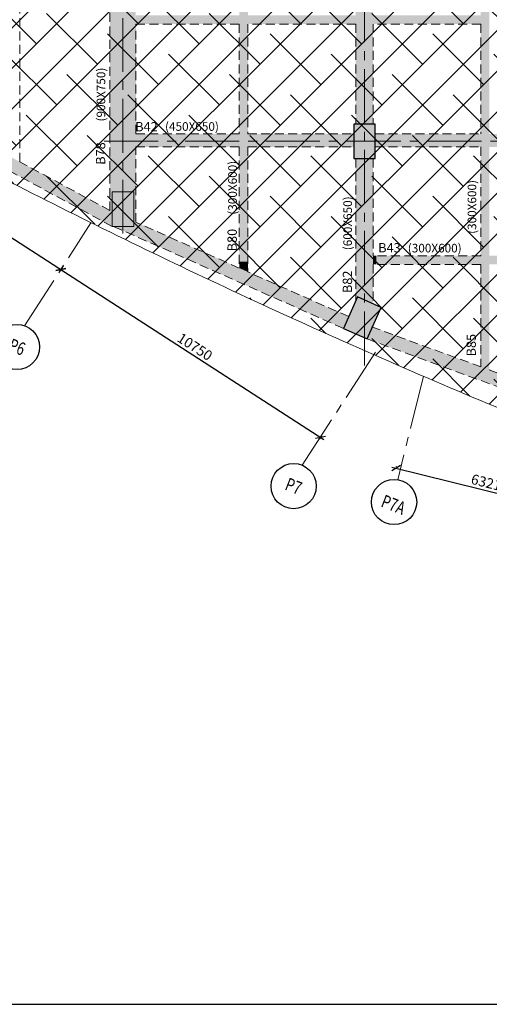
# Model space of a CAD drawing. Units: inches. Extents: x 255902 to 2540378, y -689583 to -63552.
# Drawn here: x 2136951 to 2153289, y -159276 to -125022 of the extents above; entities that cross this region are included whole.
import ezdxf
from ezdxf.enums import TextEntityAlignment as Align

# ---------------------------------------------------------------- set-up
doc = ezdxf.new("R2010")
doc.units = ezdxf.units.IN
doc.header["$LTSCALE"] = 2500
doc.header["$MEASUREMENT"] = 0
doc.header["$PDMODE"] = 2
doc.header["$PDSIZE"] = -50
doc.linetypes.add('CENTER2', pattern=[1.125, 0.75, -0.125, 0.125, -0.125])
doc.linetypes.add('HIDDEN', pattern=[0.375, 0.25, -0.125])
doc.layers.get('Defpoints').update_dxf_attribs({"color": 164})
for name, color, linetype in [('ABOVE LVL HATCH', 9, 'Continuous'), ('BEAM', 4, 'Continuous'), ('BEAM HATCH', 252, 'Continuous'), ('BEAMNO', 2, 'Continuous'), ('BORDER', 5, 'Continuous'), ('GRID DIMEN', 3, 'Continuous'), ('GRID MARKING', 1, 'Continuous')]:
    doc.layers.add(name, color=color, linetype=linetype)
for name, color, linetype, lineweight in [('beam size', 2, 'Continuous', 13), ('Grid', 6, 'CENTER2', 5), ('V.COL', 1, 'Continuous', 25), ('V.NEW HATCH', 33, 'Continuous', 30)]:
    doc.layers.add(name, color=color, linetype=linetype, lineweight=lineweight)
doc.styles.add('RD', font='romand.shx', dxfattribs={"height": 350})
doc.dimstyles.new('MAHIDHAR', dxfattribs={"dimtxt": 350, "dimasz": 250, "dimexe": 75, "dimexo": 75, "dimgap": 100, "dimtad": 1, "dimdec": 0, "dimdsep": 46, "dimtxsty": 'RD', "dimblk1": 'OBLIQUE', "dimblk2": 'OBLIQUE', "dimsah": 1, "dimcen": 2.5, "dimdle": 150, "dimclrd": 3, "dimclre": 3, "dimclrt": 2, "dimadec": 0, "dimazin": 0, "dimtfac": 1, "dimtdec": 0, "dimtix": 1, "dimtmove": 0, "dimatfit": 3, "dimldrblk": 'OBLIQUE', "dimfxl": 0, "dimtolj": 1, "dimtzin": 0, "dimarcsym": 0})

# ---------------------------------------------------------------- blocks, each defined once
blk = doc.blocks.new('_OBLIQUE')
at = {"color": 0, "linetype": 'ByBlock'}
blk.add_line((-0.5, -0.5), (0.5, 0.5), dxfattribs=at)
blk = doc.blocks.new('*D29')
at = {"layer": 'Defpoints', "color": 0}
for p in [(2150044, -140639, -68), (2156182, -142150), (2156179, -142164, -35)]:
    blk.add_point(p, dxfattribs=at)
at = {"layer": 'GRID DIMEN', "color": 3, "linetype": 'Continuous', "lineweight": -2}
for p, q in [((2149903, -140588), (2156328, -142186)), ((2150063, -140566), (2150066, -140551))]:
    blk.add_line(p, q, dxfattribs=at)
at = {"layer": 'GRID DIMEN', "color": 3, "lineweight": -2}
blk.add_line((2156197, -142091), (2156200, -142077), dxfattribs=at)
at = {"layer": 'GRID DIMEN', "color": 3, "lineweight": -2, "xscale": 250, "yscale": 250, "zscale": 250}
for p, rotation in [((2150048, -140624), 166.0364370078415), ((2156182, -142150), 346.0364370078414)]:
    blk.add_blockref('_OBLIQUE', p, dxfattribs=dict(at, rotation=rotation))
at = {"layer": 'GRID DIMEN', "color": 2, "insert": (2153182, -141120), "char_height": 350, "attachment_point": 5, "rotation": 346.0364, "style": 'RD'}
blk.add_mtext('\\A1;6321', dxfattribs=at)
blk = doc.blocks.new('*D15')
at = {"layer": 'Defpoints', "color": 0}
for p in [(2131578, -129045), (2138507, -133522, 32), (2138383, -133715)]:
    blk.add_point(p, dxfattribs=at)
at = {"layer": 'GRID DIMEN', "color": 3, "linetype": 'Continuous', "lineweight": -2}
for p, q in [((2131537, -129108), (2131413, -129301)), ((2131327, -129156), (2138509, -133797))]:
    blk.add_line(p, q, dxfattribs=at)
at = {"layer": 'GRID DIMEN', "color": 3, "lineweight": -2}
blk.add_line((2138467, -133585), (2138342, -133778), dxfattribs=at)
at = {"layer": 'GRID DIMEN', "color": 3, "lineweight": -2, "xscale": 250, "yscale": 250, "zscale": 250}
for p, rotation in [((2131453, -129238), 147.1316268198095), ((2138383, -133715), 327.1316268198095)]:
    blk.add_blockref('_OBLIQUE', p, dxfattribs=dict(at, rotation=rotation))
at = {"layer": 'GRID DIMEN', "color": 2, "insert": (2135067, -131246), "char_height": 350, "attachment_point": 5, "rotation": 327.1316, "style": 'RD'}
blk.add_mtext('\\A1;8250', dxfattribs=at)
blk = doc.blocks.new('*D16')
at = {"layer": 'Defpoints', "color": 0}
for p in [(2138467, -133585, -1), (2147412, -139549), (2147496, -139419, 31)]:
    blk.add_point(p, dxfattribs=at)
at = {"layer": 'GRID DIMEN', "color": 3, "linetype": 'Continuous', "lineweight": -2}
for p, q in [((2138257, -133634), (2147538, -139631)), ((2138426, -133648), (2138342, -133778))]:
    blk.add_line(p, q, dxfattribs=at)
at = {"layer": 'GRID DIMEN', "color": 3, "lineweight": -2}
blk.add_line((2147455, -139482), (2147371, -139612), dxfattribs=at)
at = {"layer": 'GRID DIMEN', "color": 3, "lineweight": -2, "xscale": 250, "yscale": 250, "zscale": 250}
for p, rotation in [((2138383, -133715), 147.1323137080614), ((2147412, -139549), 327.1323137080614)]:
    blk.add_blockref('_OBLIQUE', p, dxfattribs=dict(at, rotation=rotation))
at = {"layer": 'GRID DIMEN', "color": 2, "insert": (2143047, -136401), "char_height": 350, "attachment_point": 5, "rotation": 327.1323, "style": 'RD'}
blk.add_mtext('\\A1;10750', dxfattribs=at)

msp = doc.modelspace()

# ---------------------------------------------------------------- hatches: boundary and pattern name
at = {"layer": 'ABOVE LVL HATCH', "linetype": 'ByBlock'}
h = msp.add_hatch(dxfattribs=at)
h.set_pattern_fill('ANSI38', color=256, scale=8000, style=0)
h.set_pattern_definition([(45, (113793.1, 0), (-707.1068, 707.1068), []), (135, (113793.1, 0), (-2121.32034, 707.1068), [2500, -1500])])
h.paths.add_polyline_path([(2117746.9, -107908.3), (2117746.9, -107008.3), (2118496.9, -107008.3), (2118496.9, -107908.3)])
h.paths.add_polyline_path([(2144611.6, -114209.5), (2145045.5, -114209.5), (2145045.5, -116345), (2144611.6, -116345), (2144611.6, -116730.2), (2156961.4, -116730.2), (2156961.4, -113389.2), (2144611.6, -113389.2)])
h.paths.add_polyline_path([(2145045.5, -116345), (2144362.5, -116345), (2144362.5, -114209.5), (2145045.5, -114209.5)])
h.paths.add_polyline_path([(2144612.2, -116345), (2144362.5, -116345), (2144362.5, -114209.5), (2144612.2, -114209.5), (2144612.2, -113389.8), (2140990.3, -113389.8), (2140990.3, -116729.2), (2144612.2, -116729.2)])
h.paths.add_polyline_path([(2118495, -105500.7), (2118495, -105497.8), (2118387, -105502.7), (2118495, -105504.6)])
h.paths.add_polyline_path([(2118120.5, -107819.6), (2118120.5, -107416.5), (2118056, -107416.5), (2118056, -107008.3), (2117746.9, -107008.3), (2117745.1, -105532.2), (2117745.1, -99268.1), (2114826.2, -99268.1), (2114587.5, -99268.1), (2114587.5, -101917.9), (2114826.2, -101918.1), (2114826.2, -102148.1), (2114596.2, -102148.1), (2114596.2, -107677.9), (2114826.2, -107677.9), (2114826.2, -107908.3), (2114882.2, -107908.3), (2114882.2, -107458.3), (2115482.2, -107458.3), (2115482.2, -114359.2), (2114882.2, -114359.2), (2114913.2, -115258.5), (2116236.7, -115213.1), (2116230.1, -115650.9), (2116254.8, -116134.9), (2116302.4, -116544.4), (2116382.6, -116991.1), (2116508.9, -117491.2), (2116624.7, -117850.5), (2116792.8, -118281.6), (2116924.8, -118570.8), (2117056, -118828.2), (2117228.2, -119130.7), (2117536.1, -119598), (2117777, -119914.2), (2118034, -120214.2), (2118215.9, -120407.2), (2118405.2, -120593.4), (2118593.5, -120765.2), (2118720.5, -120874.2), (2118913.2, -121029.9), (2119077.4, -121153.9), (2119328, -121329.2), (2119485.7, -121431.3), (2119690.3, -121555.1), (2119869.9, -121656), (2120120.8, -121785.7), (2120394.1, -121912.7), (2120594.1, -121996.8), (2120875.2, -122102.8), (2121242.9, -122221.1), (2121549.9, -122303.1), (2121763.2, -122351.3), (2122133.6, -122418.5), (2122503.8, -122465.3), (2122904, -122493.4), (2123191.2, -122499.3), (2123605.7, -122487), (2123964.6, -122456.2), (2124206.3, -122424.9), (2124635.7, -122347.8), (2125068.9, -122241.3), (2125319.1, -122166.2), (2125555.5, -122085.6), (2125815, -121986), (2126002, -121906.7), (2126274.9, -121779.2), (2126497.6, -121664.1), (2128321.9, -126191.4), (2130222.1, -127257.5), (2130859.6, -127611), (2131508.4, -127966.3), (2131868.7, -128162.4), (2132524.1, -128516.9), (2132914.5, -128726.7), (2133315.2, -128941), (2133666.5, -129128.1), (2134262.6, -129443.6), (2135065.9, -129865.1), (2137003.2, -130864.7), (2137908, -131323.3), (2141866, -133271.9), (2143765, -134174.1), (2145139.9, -134814.2), (2146487.6, -135431.5), (2147332.2, -135813.9), (2147890.4, -136064.4), (2148381.7, -136283.4), (2149112.4, -136606.7), (2149545.2, -136796.8), (2150106.6, -137041.8), (2150614.2, -137261.9), (2151242.8, -137532.4), (2151657, -137709.5), (2151981.8, -137847.7), (2152653.2, -138131.6), (2153392, -138441), (2154090.6, -138731), (2154331.7, -138830.4), (2155027.5, -139132.8), (2156095, -139593.1), (2156307.2, -139682.2), (2156465.5, -139748.1), (2156567.8, -139790.4), (2156703.8, -139846.4), (2156794.2, -139883.5), (2156916.4, -139933.4), (2157131.4, -140020.4), (2157221.9, -140056.9), (2157381.1, -140120.6), (2157493.2, -140165.1), (2157601.2, -140207.9), (2157696.1, -140245.3), (2157763.5, -140271.7), (2157813.4, -140291.3), (2157875.7, -140315.6), (2157913.2, -140330.2), (2157962.4, -140349.4), (2158013.7, -140369.3), (2158133.7, -140415.7), (2158397.3, -140516.7), (2158457.1, -140539.5), (2158677, -140622.6), (2158960.9, -140728.8), (2159307.9, -140856.6), (2159704.9, -141000.4), (2159947, -141086.7), (2160206.8, -141178.3), (2160476.3, -141272.1), (2160867.2, -141406), (2161209.3, -141521.1), (2161717.9, -141688.7), (2162348.4, -141890.5), (2163878.9, -142353.8), (2164229.1, -142454.6), (2164591.3, -142556.8), (2165144.3, -142708.8), (2165520.8, -142809.5), (2165520.7, -142110.9), (2165372.7, -142110.9), (2165372.7, -141010.9), (2165520.1, -141010.9), (2165520.1, -138103.2), (2165369.5, -138103.2), (2165369.5, -137203.2), (2165518.9, -137203.2), (2165518.9, -129853.2), (2165368.2, -129853.2), (2165368.2, -128653.2), (2165518.7, -128653.2), (2165517.7, -121453.2), (2165366.9, -121453.2), (2165366.9, -120253.2), (2165517.5, -120253.2), (2165516.4, -112828.3), (2165140.6, -112828.3), (2165140.6, -112078.3), (2165515.2, -112078.3), (2165515.2, -104653.2), (2165289.4, -104653.2), (2165289.4, -104248.2), (2157905.6, -104248.2), (2157904.7, -104250.7), (2157879.7, -104311.6), (2157856, -104356.2), (2157815.7, -104416.5), (2157779.1, -104460.1), (2157720.5, -104515.7), (2157656.7, -104561.7), (2157618.4, -104583.8), (2157567.9, -104607.5), (2157516.8, -104626), (2157464.9, -104639.7), (2157373.4, -104652.2), (2157318.2, -104652.9), (2157271.2, -104649.5), (2157190.9, -104634.9), (2157153.4, -104624.1), (2157095.8, -104602.1), (2157062.6, -104586.2), (2157030.3, -104568.2), (2156992.6, -104543.8), (2156944, -104505.6), (2156889.1, -104511.6), (2148437.1, -104667.9), (2140038.4, -104824.6), (2128341, -105046.5), (2128174.4, -105054.2), (2128174.4, -105187.8), (2127482.4, -105187.8), (2127482.4, -105085.9), (2127192.3, -105099.2), (2127192.3, -105508.6), (2126820.6, -105508.6), (2126820.6, -105568.4), (2126733.6, -105568.4), (2126733.6, -105592.9), (2126041.5, -105592.9), (2126041.5, -105508.6), (2125966.5, -105508.6), (2125966.5, -105808.5), (2125686.5, -105808.5), (2125686.5, -105812.1), (2125315, -105812.1), (2125315, -105991.6), (2124895.3, -105991.6), (2124895.3, -106109.6), (2124858.5, -106109.6), (2124858.5, -106120), (2124766.4, -106120), (2124766.4, -106145), (2124729, -106145), (2124729, -106156.7), (2124281.9, -106156.7), (2124281.9, -106282.1), (2123290, -106282.1), (2123290, -106358.5), (2123326.5, -106358.5), (2123326.5, -106711.3), (2122652.5, -106711.3), (2122652.5, -106740.4), (2121960.5, -106740.4), (2121960.5, -106566.3), (2121960, -106566.3), (2121960, -106282.1), (2121946, -106282.1), (2121946, -106944.5), (2121549, -106944.5), (2121549, -107050.6), (2121206.6, -107050.6), (2121206.6, -107146.6), (2120925.2, -107146.6), (2120925.2, -107225.7), (2120558.5, -107225.7), (2120558.5, -107416.5), (2119398, -107416.5), (2119398, -107655), (2119109, -107655), (2119109, -107727.5), (2118905.7, -107727.5), (2118905.7, -107793.4), (2118842.6, -107793.4), (2118842.6, -107811.1), (2118822.9, -107811.1), (2118822.9, -107816.7), (2118812.5, -107816.7), (2118812.5, -107819.6)])
at = {"layer": 'BEAM HATCH', "linetype": 'Continuous'}
h = msp.add_hatch(color=256, dxfattribs=at)
h.paths.add_polyline_path([(2140991.2, -120401.9), (2138735.8, -113045.6), (2137810.6, -113098.4), (2140110.5, -120599.5), (2140091.5, -120599.5), (2140093.1, -131013.4), (2140168.3, -131013.4), (2140918.3, -131013.4), (2140918.3, -132066.9), (2140993.2, -132066.9)])
h.paths.add_polyline_path([(2140166.5, -121602.7), (2140166.5, -120402.7), (2140916.5, -120402.7), (2140916.5, -121602.7)], flags=16)
for points in [[(2144589.2, -121048.9), (2144889.1, -121048.9), (2144889.1, -128997.8), (2144589.2, -128997.8)], [(2153289.3, -121490.3), (2152989.4, -121490.3), (2152989.4, -133535.6), (2153289.3, -133535.6)], [(2131424.4, -126981.8), (2131200.6, -127370.3), (2140168.3, -132213.4), (2140168.3, -131701.1)], [(2140992.7, -128997.8), (2144589.1, -128997.8), (2144589.1, -129447.8), (2140992.7, -129447.8)], [(2144589.2, -128997.8), (2144889.1, -128997.8), (2144889.1, -133467), (2144589.2, -133467)], [(2148567.5, -128997.9), (2144889.1, -128997.8), (2144889.1, -129447.8), (2148567.5, -129447.9)], [(2140168.3, -131013.4), (2140093.1, -131013.4), (2140093.2, -131660.6), (2140168.3, -131701.1)], [(2140993.1, -131013.4), (2140918.3, -131013.4), (2140918.3, -132033.6), (2140993.2, -132066.9)], [(2140918.3, -132033.6), (2140918.3, -132213.4), (2140213.8, -132213.4), (2148216.8, -135763.8), (2148399.3, -135352.4)], [(2149243.4, -133235.6), (2149243.4, -133535.6), (2149358.1, -133535.6), (2149358.1, -133235.6)], [(2144889.1, -133440.6), (2144589.1, -133440.6), (2144589.1, -133662.1), (2144889.1, -133795.2)], [(2153289.4, -133535.6), (2152989.4, -133535.6), (2152989.4, -137096.2), (2153289.4, -137206.1)], [(2149222.4, -135716.5), (2149039.5, -136128.7), (2165372.7, -142110.9), (2165372.7, -141631.7)]]:
    msp.add_hatch(color=256, dxfattribs=at).paths.add_polyline_path(points)
at = {"layer": 'BEAM HATCH', "linetype": 'ByBlock', "ltscale": 0.1}
h = msp.add_hatch(color=256, dxfattribs=at)
h.paths.add_polyline_path([(2149243.4, -129853.2), (2148643.4, -129853.2), (2148643.4, -134802), (2148703.4, -134666.9), (2149243.4, -134906.4)])
h.paths.add_polyline_path([(2149243.4, -125172.2), (2148643.4, -125172.2), (2148643.4, -128653.2), (2149243.4, -128653.2)])
h.paths.add_polyline_path([(2149243.4, -121530.7), (2148643.4, -121530.7), (2148643.4, -124872.2), (2149243.4, -124872.2)])
h.paths.add_polyline_path([(2149243.4, -124872.2), (2148643.4, -124872.2), (2148643.4, -125172.2), (2149243.4, -125172.2)])
h = msp.add_hatch(color=256, dxfattribs=at)
h.paths.add_polyline_path([(2152989.4, -124872.2), (2149243.4, -124872.2), (2149243.4, -125172.2), (2152989.4, -125172.2)])
h.paths.add_polyline_path([(2148643.4, -124872.2), (2140992, -124872.2), (2140992, -125172.2), (2148643.4, -125172.2)])
at = {"layer": 'BEAM HATCH', "linetype": 'Continuous'}
h = msp.add_hatch(color=256, dxfattribs=at)
h.paths.add_polyline_path([(2152989.5, -128997.9), (2149321, -128997.9), (2149321, -129447.9), (2152989.5, -129447.9)])
h.paths.add_polyline_path([(2156967.8, -128998), (2156818.3, -128998.1), (2156818.3, -128998), (2153289.4, -128997.9), (2153289.4, -129447.9), (2156967.9, -129448)])
h = msp.add_hatch(color=256, dxfattribs=at)
h.paths.add_polyline_path([(2165519.4, -133535.6), (2165519.4, -133235.6), (2149317.5, -133235.6), (2149317.5, -133535.6)])
h.paths.add_polyline_path([(2157193.8, -136078), (2157195.7, -133535.1), (2156510, -133534.6), (2156508.1, -136077.5)], flags=9)
at = {"layer": 'V.NEW HATCH'}
for points in [[(2149321.1, -128653.2), (2148571.1, -128653.2), (2148571.1, -129853.2), (2149321.1, -129853.2)], [(2140168.4, -131013.4), (2140918.4, -131013.4), (2140918.4, -132213.4), (2140168.4, -132213.4)], [(2148703.4, -134666.9), (2148216.8, -135763.8), (2149039.5, -136128.7), (2149526.1, -135031.8)]]:
    msp.add_hatch(color=33, dxfattribs=at).paths.add_polyline_path(points)

# ---------------------------------------------------------------- linework, layer by layer
at = {"layer": 'BEAM', "linetype": 'HIDDEN', "lineweight": 0, "ltscale": 0.5}
for p, q in [((2136951.4, -129964.1, 0), (2136951.4, -124029.6, 0)), ((2140093.2, -131660.6, 0), (2140091.9, -124029.6, 0)), ((2144589.1, -125172.2, 0), (2140992.1, -125172.2, 0)), ((2140992.7, -128997.8, 0), (2140992.1, -125172.2, 0)), ((2144589.1, -125172.2, 0), (2144589.1, -128997.8, 0)), ((2144889.1, -125172.2, 0), (2144889.1, -128997.8, 0)), ((2148643.4, -125172.2, 0), (2144889.1, -125172.2, 0)), ((2148643.4, -125172.2, 0), (2148643.4, -128653.2, 0)), ((2152989.4, -125172.2, 0), (2149243.4, -125172.2, 0)), ((2149243.4, -125172.2, 0), (2149243.4, -128653.2, 0)), ((2152989.4, -125172.2, 0), (2152989.4, -128997.9, 0)), ((2140168.3, -132212.5, 67.2), (2131200.6, -127370.3, -0.8)), ((2140992.7, -128997.8, 0), (2144589.1, -128997.8, 0)), ((2144889.1, -128997.8, 0), (2148568.8, -128997.9, 0)), ((2149318.8, -128997.9, 0), (2152989.4, -128997.9, 0)), ((2140992.8, -129447.8, 0), (2144589.1, -129447.8, 0)), ((2140993.2, -132066.9, 0), (2140992.8, -129447.8, 0)), ((2144589.1, -129447.8, 0), (2144589.1, -133662.1, 0)), ((2144889.1, -129447.8, 0), (2144889.1, -133795.2, 0)), ((2144889.1, -129447.8, 0), (2148568.8, -129447.9, 0)), ((2149318.8, -129447.9, 0), (2152989.4, -129447.9, 0)), ((2152989.4, -129447.9, 0), (2152989.4, -133235.6, 0)), ((2140093.2, -131660.6, 65), (2136951.4, -129964.1, 41.2)), ((2148643.4, -129853.2, 0), (2148643.4, -134802, 0)), ((2149243.4, -129853.2, 0), (2149243.4, -133235.6, 0)), ((2148216.8, -135763.8, 34.3), (2140213.8, -132213.4, 34.3)), ((2144589.1, -133662.1, 34.3), (2140993.2, -132066.9, 34.3)), ((2152989.4, -133235.6, 0), (2149243.4, -133235.6, 0)), ((2152989.4, -133535.6, 0), (2149243.4, -133535.6, 0)), ((2149243.4, -133535.6, 0), (2149243.4, -134906.4, 0)), ((2152989.4, -133535.6, 0), (2152989.4, -137096.2, 0)), ((2148399.3, -135352.4, 34.3), (2144889.1, -133795.2, 34.3)), ((2149194.2, -135706.2, 47.6), (2152989.4, -137096.2, 39.6)), ((2149039.5, -136128.7, 47.6), (2165372.7, -142110.9, 13.3)), ((2153289.4, -137206.1, 39), (2157115.8, -138607.5, 30.9))]:
    msp.add_line(p, q, dxfattribs=at)
at = {"layer": 'BEAM', "linetype": 'Continuous', "lineweight": 0, "ltscale": 0.5}
for centre, radius, start, end in [((2238036.2, 67336, -80.5), 222466.1, 241.076068, 243.313243), ((2242594.2, 76311.2, -80.5), 232532.3, 243.303001, 245.486445), ((2243689.6, 78141.7, -80.5), 234652.4, 245.42853, 247.674259)]:
    msp.add_arc(centre, radius, start, end, dxfattribs=at)
at = {"layer": 'BORDER'}
msp.add_lwpolyline([(2077146.2, -159275.9), (2212146.2, -159275.9), (2212146.2, -69275.9), (2077146.2, -69275.9)], close=True, dxfattribs=at)
at = {"layer": 'Grid', "lineweight": 0}
for p, q in [((2140543.3, -132464.8, 0), (2140533, -72054.2, 0)), ((2148944.5, -137050.8, 0), (2148933.6, -72053, 0)), ((2139895, -129253.2, 0), (2186964.2, -129253.2, 0)), ((2137121.6, -135667.1, 0), (2139431.4, -132092.1, 0)), ((2146783, -140522.6, 0), (2149460.9, -136377.8, 0)), ((2150997.8, -137426.3, 0), (2150102.5, -141026.8, 0))]:
    msp.add_line(p, q, dxfattribs=at)
at = {"layer": 'GRID MARKING', "color": 1}
for centre in [(2136857.9, -136408.2, -73.3), (2146482.3, -141249.4, -73.3), (2149976.1, -141803.1, -35.1)]:
    msp.add_circle(centre, 786.5, dxfattribs=at)
at = {"layer": 'V.COL', "color": 1, "elevation": 13.3}
msp.add_lwpolyline([(2148571, -128653.2), (2148571, -129853.2), (2149321, -129853.2), (2149321, -128653.2)], close=True, dxfattribs=at)
at = {"layer": 'V.COL', "color": 1, "lineweight": 0, "elevation": 80.5}
msp.add_lwpolyline([(2140168.3, -131013.4), (2140918.3, -131013.4), (2140918.3, -132213.4), (2140168.3, -132213.4)], close=True, dxfattribs=at)
at = {"layer": 'V.COL', "elevation": 47.6}
msp.add_lwpolyline([(2148703.4, -134666.9), (2148216.8, -135763.8), (2149039.5, -136128.7), (2149526.1, -135031.8)], close=True, dxfattribs=at)

# ---------------------------------------------------------------- texts
at = {"layer": 'beam size', "style": 'RD'}
for s, rotation, p in [('(900X750)', 89.95746, (2139927.6, -128564.1, -77.1)), ('(450X650)', 359.95746, (2142007.9, -128887.2, 0)), ('(300X600)', 89.95746, (2144505.4, -131805.7, -77.1)), ('(300X600)', 89.95746, (2152834.8, -132473.8, -42.4)), ('(600X650)', 89.95746, (2148510.9, -133042.8, -42.4)), ('(300X600)', 359.95746, (2150453.5, -133118, 0))]:
    msp.add_text(s, height=300, rotation=rotation, dxfattribs=at).set_placement(p)
at = {"layer": 'BEAMNO', "style": 'RD'}
for s, rotation, p in [('B42', 359.95746, (2140968.8, -128907.9, 0)), ('B78', 89.95746, (2139927.6, -130070, -77.1)), ('B80', 89.95746, (2144505.4, -133081.2, -77.1)), ('B43', 359.95746, (2149424.1, -133118, 0)), ('B82', 89.95746, (2148515.5, -134533.5, -77.1)), ('B85', 89.95746, (2152822.5, -136737.5, -119.5))]:
    msp.add_text(s, height=325, rotation=rotation, dxfattribs=at).set_placement(p)
at = {"layer": 'GRID MARKING', "color": 1, "style": 'RD', "width": 0.75}
for s, p in [('P6', (2136857.9, -136408.2, -73.3)), ('P7', (2146482.3, -141249.4, -73.3)), ('P7A', (2149953.8, -141894))]:
    msp.add_text(s, height=450, rotation=338.75301, dxfattribs=at).set_placement(p, align=Align.MIDDLE_CENTER)

# ---------------------------------------------------------------- dimensions: what is measured, and where the dimension line sits
at = {"layer": 'GRID DIMEN', "color": 150}
for p1, p2, distance, picture, middle in [((2131578.1, -129044.8, -84.8), (2138507.4, -133522.1, -52.6), -229.8, '*D15', (2135067.3, -131245.5, -84.8)), ((2138466.7, -133585.1, -85.3), (2147495.9, -139419.2, -53.3), -154.8, '*D16', (2143046.6, -136401.2, -84.8)), ((2150044.5, -140638.8, -67.9), (2156178.8, -142164.1, -35.1), 15, '*D29', (2153181.6, -141120, 0))]:
    dim = msp.add_aligned_dim(p1=p1, p2=p2, distance=distance, dimstyle='MAHIDHAR', override={"dimtxt": 450, "dimfxl": 1.5}, dxfattribs=at)
    dim.commit()
    dim.dimension.update_dxf_attribs({"geometry": picture, "text_midpoint": middle})

doc.saveas('drawing.dxf')
